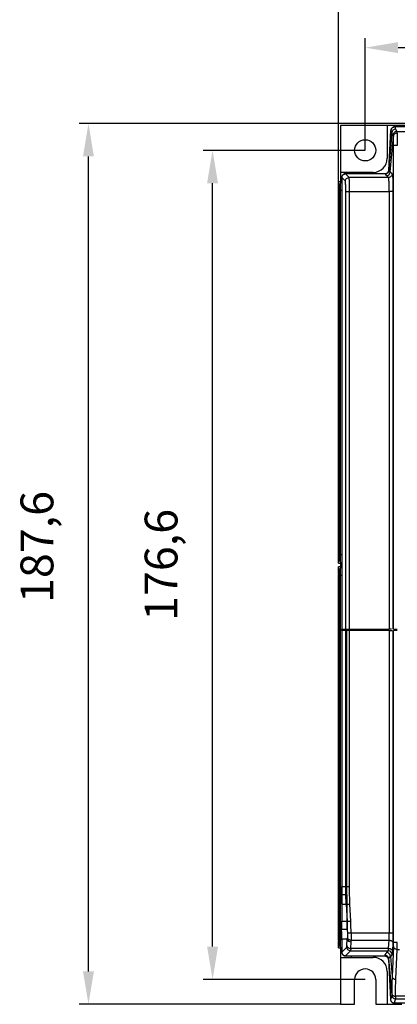
# Model space of a CAD drawing. Units: millimetres. Extents: x -71 to 326, y -153 to 478.
# Drawn here: x -71 to 9, y 56 to 266 of the extents above; entities that cross this region are included whole.
import ezdxf

# ---------------------------------------------------------------- set-up
doc = ezdxf.new("R2010")
doc.units = ezdxf.units.MM
doc.header["$PDSIZE"] = -1
doc.dimstyles.new('ISO-25', dxfattribs={"dimtxt": 2.5, "dimasz": 2.5, "dimexe": 1.25, "dimexo": 0.625, "dimtad": 1, "dimtxsty": 'Standard', "dimcen": 2.5, "dimadec": 0, "dimazin": 0, "dimtfac": 1, "dimtmove": 0, "dimatfit": 3, "dimfxl": 1, "dimarcsym": 0})

# ---------------------------------------------------------------- blocks, each defined once
blk = doc.blocks.new('*D3')
at = {"color": 0, "lineweight": -2, "transparency": 16777216}
for p, q in [((15.18, 243.59), (-58.53, 243.59)), ((-56.53, 62.99), (-56.53, 236.59)), ((-2.82, 55.99), (-58.53, 55.99))]:
    blk.add_line(p, q, dxfattribs=at)
at = {"color": 0, "transparency": 16777216}
for points in [[(-57.7, 236.59), (-55.37, 236.59), (-56.53, 243.59)], [(-57.7, 62.99), (-55.37, 62.99), (-56.53, 55.99)]]:
    blk.add_solid(points, dxfattribs=at)
at = {"layer": 'Defpoints', "color": 0, "transparency": 16777216}
for p in [(-56.53, 243.59), (15.2, 243.59), (-2.8, 55.99)]:
    blk.add_point(p, dxfattribs=at)
at = {"color": 0, "transparency": 16777216, "insert": (-66.62, 153.41), "char_height": 7, "attachment_point": 5, "rotation": 90}
blk.add_mtext('187,6', dxfattribs=at)
blk = doc.blocks.new('*D4')
at = {"color": 0, "lineweight": -2, "transparency": 16777216}
for p, q in [((2.48, 237.89), (-32.06, 237.89)), ((-30.06, 68.29), (-30.06, 230.89)), ((2.48, 61.29), (-32.06, 61.29))]:
    blk.add_line(p, q, dxfattribs=at)
at = {"color": 0, "transparency": 16777216}
for points in [[(-31.23, 230.89), (-28.89, 230.89), (-30.06, 237.89)], [(-31.23, 68.29), (-28.89, 68.29), (-30.06, 61.29)]]:
    blk.add_solid(points, dxfattribs=at)
at = {"layer": 'Defpoints', "color": 0, "transparency": 16777216}
for p in [(-30.06, 237.89), (2.5, 237.89), (2.5, 61.29)]:
    blk.add_point(p, dxfattribs=at)
at = {"color": 0, "transparency": 16777216, "insert": (-40.14, 149.59), "char_height": 7, "attachment_point": 5, "rotation": 90}
blk.add_mtext('176,6', dxfattribs=at)
blk = doc.blocks.new('*D6')
at = {"color": 0, "lineweight": -2, "transparency": 16777216}
for p, q in [((-3.2, 150.01), (-3.2, 285.56)), ((114.8, 150.01), (114.8, 285.56)), ((107.8, 283.56), (3.8, 283.56))]:
    blk.add_line(p, q, dxfattribs=at)
at = {"color": 0, "transparency": 16777216}
for points in [[(3.8, 284.73), (3.8, 282.4), (-3.2, 283.56)], [(107.8, 284.73), (107.8, 282.4), (114.8, 283.56)]]:
    blk.add_solid(points, dxfattribs=at)
at = {"layer": 'Defpoints', "color": 0, "transparency": 16777216}
for p in [(-3.2, 283.56), (-3.2, 149.99), (114.8, 149.99)]:
    blk.add_point(p, dxfattribs=at)
at = {"color": 0, "transparency": 16777216, "insert": (55.8, 293.06), "char_height": 7, "attachment_point": 5}
blk.add_mtext('118', dxfattribs=at)
blk = doc.blocks.new('*D7')
at = {"color": 0, "lineweight": -2, "transparency": 16777216}
for p, q in [((2.5, 237.91), (2.5, 261.76)), ((109.1, 237.91), (109.1, 261.76)), ((9.5, 259.76), (102.1, 259.76))]:
    blk.add_line(p, q, dxfattribs=at)
at = {"color": 0, "transparency": 16777216}
for points in [[(9.5, 260.93), (9.5, 258.6), (2.5, 259.76)], [(102.1, 260.93), (102.1, 258.6), (109.1, 259.76)]]:
    blk.add_solid(points, dxfattribs=at)
at = {"layer": 'Defpoints', "color": 0, "transparency": 16777216}
for p in [(109.1, 259.76), (2.5, 237.89), (109.1, 237.89)]:
    blk.add_point(p, dxfattribs=at)
at = {"color": 0, "transparency": 16777216, "insert": (55.8, 269.85), "char_height": 7, "attachment_point": 5}
blk.add_mtext('106,6', dxfattribs=at)

msp = doc.modelspace()

# ---------------------------------------------------------------- linework, layer by layer
at = {"color": 7, "linetype": 'Continuous', "lineweight": 25}
for p, q in [((-2.8, 243.19), (-2.8, 233.19)), ((7.2, 243.19), (-2.8, 243.19)), ((7.2, 243.19), (7.2, 236.19)), ((15.2, 243.19), (7.2, 243.19)), ((7.54, 233.65), (7.98, 242.14)), ((8, 242.14), (7.67, 235.86)), ((8.17, 241.63), (7.67, 235.86)), ((8, 242.14), (8.17, 241.63)), ((8.78, 242.89), (8.79, 242.89)), ((8.79, 242.89), (8.97, 242.39)), ((102.8, 242.89), (8.79, 242.89)), ((9.26, 241.93), (30.73, 241.93)), ((7.85, 233.34), (8.5, 240.86)), ((8.55, 135.89), (8.55, 238.93)), ((-2.8, 233.19), (-2.8, 231.19)), ((-0.5, 233.19), (-2.8, 233.19)), ((-0.94, 232.12), (-1.71, 232.89)), ((6.77, 232.89), (-1.71, 232.89)), ((-0.5, 233.19), (-0.5, 232.89)), ((4.2, 233.19), (-0.5, 233.19)), ((7.85, 233.34), (8.27, 232.92)), ((-2.7, 231.19), (-3.2, 231.19)), ((-3.2, 229.63), (-3.2, 231.19)), ((-2.89, 230.83), (-2.84, 230.92)), ((-2.84, 230.92), (-2.84, 229.39)), ((-2.7, 231.19), (-2.7, 231.09)), ((-2.7, 231.19), (-2.5, 231.19)), ((-2.5, 232.09), (-2.5, 232.09)), ((-2.5, 232.09), (-2.5, 135.89)), ((-1.73, 231.33), (-2.5, 232.09)), ((7.47, 232.12), (-0.94, 232.12)), ((7.05, 232.54), (7.47, 232.12)), ((-3.2, 229.39), (-2.89, 229.39)), ((-3.2, 151.79), (-3.2, 229.39)), ((-2.89, 151.79), (-2.89, 229.39)), ((-2.89, 229.39), (-2.84, 229.39)), ((-2.84, 229.39), (-2.84, 151.79)), ((-1.64, 135.89), (-1.64, 229.13)), ((-0.84, 229.13), (7.62, 229.13)), ((-0.84, 135.89), (-0.84, 229.13)), ((7.62, 229.13), (7.62, 135.89)), ((8.42, 229.13), (8.42, 135.89)), ((-2.89, 151.79), (-3.2, 151.79)), ((-3.2, 149.99), (-3.2, 151.56)), ((-2.89, 151.79), (-2.84, 151.79)), ((-2.89, 151.79), (-2.89, 150.36)), ((-2.84, 151.79), (-2.84, 150.27)), ((-3.2, 149.99), (-2.7, 149.99)), ((-2.7, 149.19), (-3.2, 149.19)), ((-3.2, 147.63), (-3.2, 149.19)), ((-2.84, 150.27), (-2.89, 150.36)), ((-2.89, 148.83), (-2.84, 148.92)), ((-2.84, 148.92), (-2.84, 147.39)), ((-2.8, 149.99), (-2.8, 149.19)), ((-2.7, 149.99), (-2.7, 150.1)), ((-2.5, 149.99), (-2.7, 149.99)), ((-2.7, 149.19), (-2.7, 149.09)), ((-2.7, 149.19), (-2.5, 149.19)), ((-3.2, 147.39), (-2.89, 147.39)), ((-3.2, 69.79), (-3.2, 147.39)), ((-2.89, 69.79), (-2.89, 147.39)), ((-2.89, 147.39), (-2.84, 147.39)), ((-2.84, 147.39), (-2.84, 69.79)), ((-2.5, 135.59), (-2.5, 135.89)), ((-2.5, 135.89), (-1.64, 135.89)), ((-2.5, 135.59), (-2.5, 81.07)), ((-1.64, 135.59), (-2.5, 135.59)), ((-1.64, 81.07), (-1.64, 135.59)), ((-1.4, 79.31), (-1.4, 135.89)), ((-1.3, 135.89), (-1.3, 135.59)), ((-0.84, 135.89), (7.62, 135.89)), ((-0.84, 81.07), (-0.84, 135.59)), ((7.62, 135.59), (-0.84, 135.59)), ((-0.5, 135.51), (-0.5, 135.89)), ((-0.27, 135.59), (-0.27, 135.89)), ((-0.03, 135.89), (-0.03, 135.59)), ((0, 135.89), (0, 135.59)), ((7.62, 135.59), (7.62, 71.14)), ((8.42, 135.59), (8.42, 71.14)), ((8.55, 69.17), (8.55, 135.59)), ((-2.5, 79.31), (-2.5, 81.07)), ((-2.5, 81.07), (-1.64, 81.07)), ((-1.64, 81.07), (-0.84, 81.07)), ((-1.4, 79.31), (-2.5, 79.31)), ((-2.5, 77.29), (-2.5, 79.31)), ((-1.4, 79.31), (-1.4, 71.93)), ((-2.5, 77.29), (-1.55, 77.29)), ((-2.5, 77.29), (-2.5, 73.68)), ((-1.55, 77.29), (-1.38, 73.68)), ((-0.58, 73.72), (-0.76, 77.33)), ((-2.5, 73.68), (-1.38, 73.68)), ((-1.4, 71.93), (-2.39, 71.93)), ((-2.89, 69.79), (-3.2, 69.79)), ((-3.2, 67.99), (-3.2, 69.56)), ((-2.89, 69.79), (-2.84, 69.79)), ((-2.89, 69.79), (-2.89, 68.36)), ((-2.84, 69.79), (-2.84, 68.27)), ((-1.33, 69.9), (-2.5, 69.9)), ((-2.5, 69.9), (-2.5, 67.09)), ((-1.39, 68.49), (-1.33, 69.9)), ((-0.59, 67.9), (-0.53, 69.32)), ((-0.51, 69.67), (7.59, 69.67)), ((7.62, 71.14), (-0.5, 71.14)), ((7.5, 67.9), (7.59, 69.67)), ((8.42, 71.14), (7.62, 71.14)), ((-3.2, 67.99), (-2.7, 67.99)), ((-2.84, 68.27), (-2.89, 68.36)), ((-2.8, 67.99), (-2.8, 65.99)), ((-2.7, 67.99), (-2.7, 68.1)), ((-2.5, 67.99), (-2.7, 67.99)), ((-2.5, 67.09), (-1.43, 68.17)), ((-1.71, 66.29), (-0.63, 67.37)), ((-0.63, 67.37), (7.42, 67.37)), ((7.5, 67.9), (-0.59, 67.9)), ((7.06, 67.01), (7.42, 67.37)), ((8.54, 68.29), (8.24, 61.91)), ((8.38, 69.08), (8.3, 67.31)), ((9.03, 61.32), (9.34, 67.7)), ((9.34, 67.7), (9.8, 67.7)), ((-2.8, 65.99), (-0.5, 65.99)), ((-2.8, 65.99), (-2.8, 55.99)), ((-1.71, 66.29), (6.64, 66.29)), ((-0.5, 66.29), (-0.5, 65.99)), ((-0.5, 65.99), (4.2, 65.99)), ((6.7, 66.48), (6.64, 66.29)), ((7.44, 65.54), (7.5, 65.72)), ((7.44, 65.54), (7.88, 57.05)), ((7.5, 65.72), (8.18, 57.92)), ((8.22, 66.57), (7.86, 66.21)), ((7.86, 66.21), (8.24, 61.91)), ((7.2, 62.99), (7.2, 55.99)), ((0.25, 55.99), (0.25, 61.29)), ((4.75, 61.29), (4.75, 55.99)), ((8.18, 57.92), (7.88, 57.05)), ((8.98, 57.16), (8.68, 56.29)), ((8.99, 57.18), (8.98, 57.16)), ((102.6, 57.71), (8.99, 57.71)), ((8.99, 57.18), (102.6, 57.18)), ((-2.8, 55.99), (0.25, 55.99)), ((4.75, 55.99), (7.2, 55.99)), ((7.2, 55.99), (10.3, 55.99)), ((8.68, 56.29), (102.91, 56.29))]:
    msp.add_line(p, q, dxfattribs=at)
at = {"color": 8, "linetype": 'Continuous', "lineweight": 25}
for p, q in [((-2.84, 229.39), (-2.5, 229.39)), ((-2.84, 151.79), (-2.5, 151.79)), ((-2.84, 147.39), (-2.5, 147.39)), ((0.73, 135.59), (0.73, 135.89)), ((2.22, 135.59), (2.22, 135.89)), ((-2.84, 69.79), (-2.5, 69.79))]:
    msp.add_line(p, q, dxfattribs=at)
at = {"color": 7, "linetype": 'Continuous', "lineweight": 25, "flags": 128}
for points in [[(-1.55, 77.29), (-1.53, 77.29), (-1.48, 77.3), (-1.41, 77.3), (-1.31, 77.3), (-1.19, 77.31), (-1.05, 77.32), (-0.91, 77.32), (-0.76, 77.33)], [(-1.38, 73.68), (-1.36, 73.68), (-1.31, 73.68), (-1.24, 73.69), (-1.14, 73.69), (-1.02, 73.7), (-0.88, 73.7), (-0.74, 73.71), (-0.58, 73.72)]]:
    msp.add_lwpolyline(points, dxfattribs=at)
at = {"color": 7, "linetype": 'Continuous', "lineweight": 25}
msp.add_circle((2.5, 237.89), 2.25, dxfattribs=at)
for centre, radius, start, end in [((8.97, 241.59), 0.8, 90.0227, 176.9287), ((4.2, 236.19), 3, 270, 0), ((7.05, 233.34), 0.801, 270.1275, 359.8725), ((-0.2, 229.49), 3, 153.4353, 180), ((-2.4, 230.69), 0.5, 102.5936, 153.4349), ((-0.2, 151.7), 3, 180, 206.5647), ((-2.4, 150.49), 0.5, 206.5652, 257.4064), ((-2.4, 148.69), 0.5, 102.5936, 153.4349), ((-0.2, 147.49), 3, 153.4353, 180), ((-0.2, 69.7), 3, 180, 206.5647), ((-0.6, 70.06), 0.746, 191.952, 275.3794), ((-2.4, 68.49), 0.5, 206.5652, 257.4064), ((7.42, 66.57), 0.801, 0.1275, 89.8725), ((4.2, 62.99), 3, 0, 90), ((6.7, 65.68), 0.8, 3.0713, 89.9773), ((7.06, 66.21), 0.801, 0.1272, 89.8728), ((2.5, 61.29), 2.25, 0, 180), ((8.96, 62.06), 0.746, 191.9513, 275.3794), ((8.98, 57.96), 0.8, 183.0711, 269.9767)]:
    msp.add_arc(centre, radius, start, end, dxfattribs=at)
for points, knots in [([(7.98, 242.14), (8, 242.24), (8.03, 242.44), (8.22, 242.68), (8.43, 242.84), (8.57, 242.86), (8.62, 242.86)], [0, 0, 0, 0, 0.28805, 0.576096, 0.864147, 1, 1, 1, 1]), ([(8.79, 242.89), (8.76, 242.89), (8.7, 242.89), (8.61, 242.87), (8.52, 242.85), (8.43, 242.81), (8.35, 242.76), (8.27, 242.7), (8.2, 242.63), (8.13, 242.55), (8.08, 242.45), (8.04, 242.35), (8.01, 242.25), (8, 242.17), (8, 242.14)], [0, 0, 0, 0, 0.074243, 0.150132, 0.22767, 0.306857, 0.387698, 0.470193, 0.554344, 0.640153, 0.727622, 0.816751, 0.907544, 1, 1, 1, 1]), ([(8.46, 241.13), (8.44, 241.17), (8.38, 241.23), (8.32, 241.32), (8.27, 241.41), (8.23, 241.49), (8.19, 241.56), (8.18, 241.61), (8.17, 241.63)], [0, 0, 0, 0, 0.201102, 0.38843, 0.561984, 0.721763, 0.867769, 1, 1, 1, 1]), ([(8.46, 241.13), (8.46, 241.23), (8.48, 241.33), (8.56, 241.52), (8.62, 241.62), (8.78, 241.77), (8.87, 241.83), (9.07, 241.91), (9.17, 241.93), (9.26, 241.93)], [0, 0, 0, 0, 0.25, 0.25, 0.5, 0.5, 0.75, 0.75, 1, 1, 1, 1]), ([(9.3, 241.56), (9.21, 241.56), (9.11, 241.54), (8.92, 241.47), (8.82, 241.42), (8.67, 241.28), (8.6, 241.2), (8.52, 241.03), (8.51, 240.94), (8.5, 240.86)], [0, 0, 0, 0, 0.25, 0.25, 0.5, 0.5, 0.75, 0.75, 1, 1, 1, 1]), ([(8.97, 242.39), (8.98, 242.36), (9.01, 242.3), (9.05, 242.2), (9.11, 242.11), (9.18, 242.02), (9.24, 241.96), (9.26, 241.93)], [0, 0, 0, 0, 0.199895, 0.399837, 0.599832, 0.799885, 1, 1, 1, 1]), ([(9.3, 241.56), (9.3, 241.53), (9.31, 241.47), (9.31, 241.37), (9.32, 241.27), (9.32, 241.16), (9.32, 241.04), (9.33, 240.92), (9.33, 240.79), (9.34, 240.66), (9.34, 240.52), (9.34, 240.38), (9.34, 240.24), (9.34, 240.1), (9.35, 239.95), (9.35, 239.81), (9.35, 239.66), (9.35, 239.51), (9.35, 239.37), (9.35, 239.22), (9.35, 239.08), (9.35, 238.98), (9.35, 238.93)], [0, 0, 0, 0, 0.055089, 0.109642, 0.163659, 0.21714, 0.270085, 0.322494, 0.374367, 0.425704, 0.476506, 0.526772, 0.576503, 0.625699, 0.674359, 0.722483, 0.770073, 0.817128, 0.863648, 0.909633, 0.955084, 1, 1, 1, 1]), ([(8.5, 240.86), (8.5, 240.88), (8.5, 240.93), (8.49, 240.98), (8.49, 241.03), (8.48, 241.07), (8.48, 241.1), (8.47, 241.12), (8.47, 241.13), (8.46, 241.13)], [0, 0, 0, 0, 0.144553, 0.287498, 0.429453, 0.571048, 0.712919, 0.855696, 1, 1, 1, 1]), ([(8.55, 238.93), (8.55, 238.98), (8.55, 239.08), (8.55, 239.22), (8.55, 239.37), (8.55, 239.56), (8.55, 239.79), (8.54, 240.05), (8.53, 240.29), (8.52, 240.51), (8.51, 240.71), (8.51, 240.81), (8.5, 240.86)], [0, 0, 0, 0, 0.062364, 0.124443, 0.186512, 0.24885, 0.374181, 0.499139, 0.624036, 0.749762, 0.874717, 1, 1, 1, 1]), ([(9.35, 238.93), (9.15, 238.93), (8.95, 238.93), (8.65, 238.93), (8.56, 238.93), (8.55, 238.93)], [0, 0, 0, 0, 0.5, 0.5, 1, 1, 1, 1]), ([(-1.71, 232.89), (-1.74, 232.89), (-1.8, 232.89), (-1.89, 232.88), (-1.97, 232.85), (-2.05, 232.82), (-2.13, 232.77), (-2.2, 232.72), (-2.27, 232.67), (-2.34, 232.58), (-2.42, 232.46), (-2.49, 232.28), (-2.5, 232.16), (-2.5, 232.09)], [0, 0, 0, 0, 0.0725632, 0.1445584, 0.2159879, 0.2868543, 0.3571602, 0.4269081, 0.4961007, 0.5647408, 0.7009146, 0.8459954, 1, 1, 1, 1]), ([(-2.5, 232.09), (-2.49, 232.2), (-2.47, 232.41), (-2.28, 232.67), (-2.07, 232.83), (-1.92, 232.85), (-1.88, 232.86)], [0, 0, 0, 0, 0.2912344, 0.5824715, 0.8737066, 1, 1, 1, 1]), ([(6.74, 232.89), (6.76, 232.89), (6.81, 232.9), (6.88, 232.91), (6.95, 232.92), (7.05, 232.95), (7.17, 233.01), (7.29, 233.11), (7.39, 233.23), (7.47, 233.36), (7.52, 233.51), (7.53, 233.6), (7.54, 233.65)], [0, 0, 0, 0, 0.06039, 0.120327, 0.180319, 0.240873, 0.370282, 0.500122, 0.629531, 0.759371, 0.879576, 1, 1, 1, 1]), ([(7.57, 233.67), (7.57, 233.64), (7.57, 233.59), (7.55, 233.51), (7.53, 233.44), (7.49, 233.34), (7.43, 233.23), (7.33, 233.11), (7.21, 233.02), (7.07, 232.95), (6.93, 232.9), (6.82, 232.9), (6.77, 232.89)], [0, 0, 0, 0, 0.062808, 0.124897, 0.18685, 0.249258, 0.375996, 0.500146, 0.623911, 0.751167, 0.875108, 1, 1, 1, 1]), ([(8.27, 232.92), (8.27, 232.83), (8.25, 232.73), (8.17, 232.53), (8.11, 232.44), (7.95, 232.28), (7.86, 232.22), (7.66, 232.14), (7.56, 232.12), (7.47, 232.12)], [0, 0, 0, 0, 0.25, 0.25, 0.5, 0.5, 0.75, 0.75, 1, 1, 1, 1]), ([(-2.89, 230.83), (-2.89, 230.83), (-2.89, 230.79), (-2.89, 230.65), (-2.89, 230.54), (-2.89, 230.28), (-2.89, 230.12), (-2.89, 229.77), (-2.89, 229.58), (-2.89, 229.39)], [0, 0, 0, 0, 0.25, 0.25, 0.5, 0.5, 0.75, 0.75, 1, 1, 1, 1]), ([(-1.73, 231.33), (-1.73, 231.53), (-1.65, 231.74), (-1.35, 232.04), (-1.14, 232.12), (-0.94, 232.12)], [0, 0, 0, 0, 0.5, 0.5, 1, 1, 1, 1]), ([(-1.64, 229.13), (-1.64, 229.17), (-1.64, 229.27), (-1.64, 229.41), (-1.64, 229.54), (-1.65, 229.68), (-1.65, 229.81), (-1.65, 230.03), (-1.66, 230.33), (-1.67, 230.66), (-1.68, 230.93), (-1.7, 231.12), (-1.71, 231.24), (-1.72, 231.3), (-1.73, 231.32), (-1.73, 231.33)], [0, 0, 0, 0, 0.041756, 0.083208, 0.124526, 0.165878, 0.207435, 0.249365, 0.374485, 0.499633, 0.624678, 0.750027, 0.833678, 0.916547, 1, 1, 1, 1]), ([(-0.84, 229.13), (-0.84, 229.18), (-0.84, 229.3), (-0.84, 229.47), (-0.84, 229.63), (-0.85, 229.8), (-0.85, 229.97), (-0.85, 230.14), (-0.85, 230.3), (-0.85, 230.46), (-0.86, 230.62), (-0.86, 230.77), (-0.86, 230.92), (-0.87, 231.07), (-0.87, 231.21), (-0.88, 231.36), (-0.88, 231.51), (-0.89, 231.66), (-0.9, 231.8), (-0.9, 231.92), (-0.91, 232.02), (-0.92, 232.1), (-0.93, 232.12), (-0.94, 232.12)], [0, 0, 0, 0, 0.036737, 0.073768, 0.11108, 0.148668, 0.186538, 0.224693, 0.263135, 0.30187, 0.340896, 0.380213, 0.419817, 0.459709, 0.49989, 0.547647, 0.59962, 0.655811, 0.716217, 0.78083, 0.84965, 0.922698, 1, 1, 1, 1]), ([(7.62, 229.13), (7.62, 229.18), (7.62, 229.3), (7.62, 229.46), (7.62, 229.63), (7.62, 229.8), (7.62, 229.97), (7.61, 230.14), (7.61, 230.3), (7.61, 230.46), (7.6, 230.62), (7.6, 230.77), (7.59, 230.92), (7.59, 231.07), (7.58, 231.21), (7.57, 231.36), (7.56, 231.51), (7.55, 231.66), (7.53, 231.8), (7.52, 231.92), (7.5, 232.02), (7.49, 232.1), (7.47, 232.12), (7.47, 232.12)], [0, 0, 0, 0, 0.036596, 0.073497, 0.110703, 0.148215, 0.186034, 0.224159, 0.262591, 0.30133, 0.340376, 0.37973, 0.419393, 0.459364, 0.499643, 0.546704, 0.598189, 0.654099, 0.714433, 0.77919, 0.848371, 0.921975, 1, 1, 1, 1]), ([(-3.2, 229.39), (-3.2, 229.42), (-3.2, 229.44), (-3.2, 229.48), (-3.2, 229.49), (-3.2, 229.49)], [0, 0, 0, 0, 0.5, 0.5, 1, 1, 1, 1]), ([(-1.64, 229.13), (-1.64, 229.13), (-1.62, 229.13), (-1.54, 229.13), (-1.48, 229.13), (-1.32, 229.13), (-1.23, 229.13), (-1.04, 229.13), (-0.94, 229.13), (-0.84, 229.13)], [0, 0, 0, 0, 0.25, 0.25, 0.5, 0.5, 0.75, 0.75, 1, 1, 1, 1]), ([(8.42, 229.13), (8.42, 229.13), (8.33, 229.13), (8.03, 229.13), (7.83, 229.13), (7.62, 229.13)], [0, 0, 0, 0, 0.5, 0.5, 1, 1, 1, 1]), ([(8.41, 230.55), (8.41, 230.54), (8.42, 230.14), (8.42, 229.63), (8.42, 229.13)], [0, 0, 0, 0, 0.007431, 1, 1, 1, 1]), ([(-3.2, 151.7), (-3.2, 151.7), (-3.2, 151.71), (-3.2, 151.75), (-3.2, 151.77), (-3.2, 151.79)], [0, 0, 0, 0, 0.5, 0.5, 1, 1, 1, 1]), ([(-3.2, 147.39), (-3.2, 147.42), (-3.2, 147.44), (-3.2, 147.48), (-3.2, 147.49), (-3.2, 147.49)], [0, 0, 0, 0, 0.5, 0.5, 1, 1, 1, 1]), ([(-2.89, 148.83), (-2.89, 148.83), (-2.89, 148.79), (-2.89, 148.65), (-2.89, 148.54), (-2.89, 148.28), (-2.89, 148.12), (-2.89, 147.77), (-2.89, 147.58), (-2.89, 147.39)], [0, 0, 0, 0, 0.25, 0.25, 0.5, 0.5, 0.75, 0.75, 1, 1, 1, 1]), ([(-1.64, 135.89), (-1.63, 135.89), (-1.54, 135.89), (-1.25, 135.89), (-1.05, 135.89), (-0.84, 135.89)], [0, 0, 0, 0, 0.5, 0.5, 1, 1, 1, 1]), ([(-0.84, 135.59), (-1.05, 135.59), (-1.25, 135.59), (-1.54, 135.59), (-1.63, 135.59), (-1.64, 135.59)], [0, 0, 0, 0, 0.5, 0.5, 1, 1, 1, 1]), ([(8.14, 135.89), (8.07, 135.89), (7.92, 135.89), (7.73, 135.89), (7.62, 135.89)], [0, 0, 0, 0, 0.462653, 1, 1, 1, 1]), ([(7.62, 135.59), (7.73, 135.59), (7.93, 135.59), (8.16, 135.59), (8.25, 135.59), (8.28, 135.59)], [0, 0, 0, 0, 0.3846253, 0.7692546, 1, 1, 1, 1]), ([(8.55, 135.89), (8.56, 135.89), (8.65, 135.89), (8.95, 135.89), (9.15, 135.89), (9.35, 135.89)], [0, 0, 0, 0, 0.5, 0.5, 1, 1, 1, 1]), ([(9.35, 135.59), (9.15, 135.59), (8.95, 135.59), (8.65, 135.59), (8.56, 135.59), (8.55, 135.59)], [0, 0, 0, 0, 0.5, 0.5, 1, 1, 1, 1]), ([(-1.55, 77.29), (-1.57, 77.61), (-1.6, 78.24), (-1.62, 79.18), (-1.64, 80.12), (-1.64, 80.75), (-1.64, 81.07)], [0, 0, 0, 0, 0.250035, 0.500047, 0.750035, 1, 1, 1, 1]), ([(-3.2, 69.7), (-3.2, 69.7), (-3.2, 69.71), (-3.2, 69.75), (-3.2, 69.77), (-3.2, 69.79)], [0, 0, 0, 0, 0.5, 0.5, 1, 1, 1, 1]), ([(-1.3, 71.13), (-1.3, 70.96), (-1.3, 70.8), (-1.3, 70.5), (-1.31, 70.37), (-1.31, 70.25)], [0, 0, 0, 0, 0.5, 0.5, 1, 1, 1, 1]), ([(-1.31, 70.25), (-1.31, 70.19), (-1.29, 70.11), (-1.21, 69.97), (-1.15, 69.9), (-0.99, 69.79), (-0.9, 69.75), (-0.7, 69.69), (-0.6, 69.67), (-0.51, 69.67)], [0, 0, 0, 0, 0.25, 0.25, 0.5, 0.5, 0.75, 0.75, 1, 1, 1, 1]), ([(-0.5, 71.14), (-0.6, 71.14), (-0.7, 71.14), (-0.89, 71.13), (-0.98, 71.13), (-1.13, 71.13), (-1.2, 71.13), (-1.28, 71.13), (-1.3, 71.13), (-1.3, 71.13)], [0, 0, 0, 0, 0.25, 0.25, 0.5, 0.5, 0.75, 0.75, 1, 1, 1, 1]), ([(-0.5, 71.14), (-0.5, 71.09), (-0.5, 71), (-0.5, 70.85), (-0.5, 70.71), (-0.5, 70.57), (-0.5, 70.43), (-0.5, 70.29), (-0.5, 70.16), (-0.51, 70.02), (-0.51, 69.9), (-0.51, 69.78), (-0.51, 69.71), (-0.51, 69.67)], [0, 0, 0, 0, 0.085971, 0.172929, 0.260872, 0.349803, 0.439722, 0.530628, 0.622523, 0.715408, 0.809281, 0.904145, 1, 1, 1, 1]), ([(7.59, 69.67), (7.59, 69.7), (7.59, 69.77), (7.6, 69.88), (7.6, 69.99), (7.61, 70.11), (7.61, 70.23), (7.61, 70.36), (7.62, 70.49), (7.62, 70.62), (7.62, 70.75), (7.62, 70.88), (7.62, 71.01), (7.62, 71.1), (7.62, 71.14)], [0, 0, 0, 0, 0.0879977, 0.1751437, 0.2614391, 0.3468848, 0.431482, 0.5152318, 0.5981353, 0.6801936, 0.7614079, 0.8417796, 0.9213098, 1, 1, 1, 1]), ([(7.59, 69.67), (7.68, 69.67), (7.78, 69.65), (7.97, 69.59), (8.06, 69.55), (8.22, 69.44), (8.28, 69.37), (8.36, 69.22), (8.38, 69.15), (8.38, 69.08)], [0, 0, 0, 0, 0.25, 0.25, 0.5, 0.5, 0.75, 0.75, 1, 1, 1, 1]), ([(8.42, 71.14), (8.42, 71.08), (8.42, 70.97), (8.42, 70.81), (8.42, 70.65), (8.42, 70.48), (8.42, 70.33), (8.42, 70.17), (8.41, 69.98), (8.41, 69.75), (8.4, 69.51), (8.39, 69.28), (8.39, 69.15), (8.38, 69.08)], [0, 0, 0, 0, 0.072132, 0.143643, 0.214785, 0.285811, 0.356976, 0.428534, 0.500734, 0.62627, 0.750428, 0.874556, 1, 1, 1, 1]), ([(-1.43, 68.17), (-1.43, 68.17), (-1.42, 68.18), (-1.42, 68.2), (-1.41, 68.22), (-1.41, 68.27), (-1.4, 68.35), (-1.4, 68.44), (-1.39, 68.49)], [0, 0, 0, 0, 0.124095, 0.247828, 0.372156, 0.498021, 0.748819, 1, 1, 1, 1]), ([(-0.63, 67.37), (-0.84, 67.37), (-1.04, 67.46), (-1.34, 67.75), (-1.43, 67.96), (-1.43, 68.17)], [0, 0, 0, 0, 0.5, 0.5, 1, 1, 1, 1]), ([(-1.39, 68.49), (-1.39, 68.34), (-1.3, 68.19), (-1, 67.97), (-0.8, 67.9), (-0.59, 67.9)], [0, 0, 0, 0, 0.5, 0.5, 1, 1, 1, 1]), ([(-0.59, 67.9), (-0.6, 67.87), (-0.6, 67.81), (-0.6, 67.72), (-0.6, 67.64), (-0.61, 67.56), (-0.61, 67.49), (-0.62, 67.43), (-0.62, 67.39), (-0.63, 67.38), (-0.63, 67.37)], [0, 0, 0, 0, 0.09429, 0.197356, 0.309197, 0.429813, 0.559203, 0.697364, 0.844297, 1, 1, 1, 1]), ([(7.42, 67.37), (7.43, 67.37), (7.43, 67.38), (7.44, 67.4), (7.45, 67.43), (7.46, 67.47), (7.46, 67.51), (7.47, 67.56), (7.48, 67.61), (7.48, 67.67), (7.49, 67.73), (7.49, 67.78), (7.5, 67.84), (7.5, 67.88), (7.5, 67.9)], [0, 0, 0, 0, 0.104984, 0.206032, 0.303144, 0.396319, 0.485558, 0.57086, 0.652225, 0.729653, 0.803145, 0.8727, 0.938318, 1, 1, 1, 1]), ([(7.5, 67.9), (7.71, 67.9), (7.91, 67.83), (8.21, 67.61), (8.29, 67.46), (8.3, 67.31)], [0, 0, 0, 0, 0.5, 0.5, 1, 1, 1, 1]), ([(8.3, 67.31), (8.3, 67.27), (8.3, 67.2), (8.29, 67.1), (8.28, 67.01), (8.28, 66.92), (8.27, 66.85), (8.26, 66.76), (8.25, 66.67), (8.24, 66.6), (8.23, 66.58), (8.22, 66.57)], [0, 0, 0, 0, 0.084996, 0.169413, 0.253548, 0.337703, 0.422178, 0.507273, 0.671866, 0.835373, 1, 1, 1, 1]), ([(8.54, 68.29), (8.54, 68.31), (8.54, 68.36), (8.54, 68.43), (8.55, 68.51), (8.55, 68.6), (8.55, 68.71), (8.55, 68.84), (8.55, 69), (8.55, 69.11), (8.55, 69.17)], [0, 0, 0, 0, 0.100309, 0.199777, 0.299093, 0.398952, 0.500037, 0.667594, 0.833172, 1, 1, 1, 1]), ([(9.34, 67.7), (9.13, 67.7), (8.93, 67.77), (8.63, 67.99), (8.54, 68.14), (8.54, 68.29)], [0, 0, 0, 0, 0.5, 0.5, 1, 1, 1, 1]), ([(9.35, 69.17), (9.26, 69.17), (9.16, 69.17), (8.97, 69.17), (8.88, 69.17), (8.72, 69.17), (8.66, 69.17), (8.58, 69.17), (8.56, 69.17), (8.55, 69.17)], [0, 0, 0, 0, 0.25, 0.25, 0.5, 0.5, 0.75, 0.75, 1, 1, 1, 1]), ([(9.34, 67.7), (9.34, 67.73), (9.34, 67.8), (9.34, 67.91), (9.34, 68.02), (9.35, 68.14), (9.35, 68.26), (9.35, 68.39), (9.35, 68.52), (9.35, 68.65), (9.35, 68.78), (9.35, 68.91), (9.35, 69.04), (9.35, 69.13), (9.35, 69.17)], [0, 0, 0, 0, 0.08799, 0.17513, 0.261395, 0.3468, 0.431351, 0.515056, 0.597926, 0.679971, 0.761196, 0.841607, 0.921213, 1, 1, 1, 1]), ([(-1.7, 66.29), (-1.91, 66.29), (-2.12, 66.38), (-2.42, 66.68), (-2.5, 66.88), (-2.5, 67.09)], [0, 0, 0, 0, 0.5, 0.5, 1, 1, 1, 1]), ([(-2.5, 67.09), (-2.5, 67.06), (-2.5, 67), (-2.49, 66.91), (-2.46, 66.83), (-2.43, 66.74), (-2.38, 66.67), (-2.33, 66.6), (-2.28, 66.53), (-2.19, 66.45), (-2.07, 66.37), (-1.9, 66.31), (-1.77, 66.3), (-1.71, 66.29)], [0, 0, 0, 0, 0.072563, 0.144558, 0.215988, 0.286854, 0.35716, 0.426908, 0.496101, 0.564741, 0.700915, 0.845995, 1, 1, 1, 1]), ([(6.64, 66.29), (6.67, 66.29), (6.72, 66.29), (6.81, 66.28), (6.89, 66.26), (6.98, 66.23), (7.08, 66.17), (7.19, 66.08), (7.29, 65.97), (7.37, 65.85), (7.42, 65.7), (7.43, 65.59), (7.44, 65.54)], [0, 0, 0, 0, 0.071181, 0.139442, 0.205469, 0.270023, 0.380521, 0.500131, 0.619352, 0.730275, 0.86047, 1, 1, 1, 1]), ([(7.06, 67.01), (7.03, 66.98), (6.97, 66.92), (6.9, 66.83), (6.84, 66.74), (6.78, 66.65), (6.74, 66.57), (6.71, 66.51), (6.7, 66.48)], [0, 0, 0, 0, 0.166771, 0.333495, 0.500176, 0.666818, 0.833425, 1, 1, 1, 1]), ([(7.86, 66.21), (7.83, 66.18), (7.78, 66.13), (7.71, 66.06), (7.66, 65.99), (7.61, 65.93), (7.57, 65.87), (7.54, 65.82), (7.52, 65.77), (7.51, 65.73), (7.5, 65.72)], [0, 0, 0, 0, 0.1589955, 0.3082781, 0.4478476, 0.5777041, 0.6978476, 0.8082781, 0.9089955, 1, 1, 1, 1]), ([(7.88, 57.05), (7.88, 57.02), (7.89, 56.96), (7.91, 56.88), (7.94, 56.79), (7.97, 56.72), (8.02, 56.64), (8.07, 56.58), (8.13, 56.52), (8.19, 56.46), (8.25, 56.42), (8.32, 56.38), (8.39, 56.35), (8.46, 56.32), (8.54, 56.31), (8.61, 56.3), (8.66, 56.29), (8.68, 56.29)], [0, 0, 0, 0, 0.074102, 0.147138, 0.21911, 0.290017, 0.35986, 0.428641, 0.49636, 0.563018, 0.628616, 0.693155, 0.756635, 0.819059, 0.880427, 0.94074, 1, 1, 1, 1]), ([(8.19, 58.26), (8.19, 58.19), (8.22, 58.12), (8.3, 57.98), (8.36, 57.92), (8.51, 57.81), (8.61, 57.77), (8.8, 57.72), (8.9, 57.71), (8.99, 57.71)], [0, 0, 0, 0, 0.25, 0.25, 0.5, 0.5, 0.75, 0.75, 1, 1, 1, 1]), ([(8.19, 57.94), (8.19, 57.85), (8.22, 57.75), (8.3, 57.56), (8.36, 57.47), (8.51, 57.33), (8.61, 57.27), (8.8, 57.2), (8.9, 57.18), (8.99, 57.18)], [0, 0, 0, 0, 0.25, 0.25, 0.5, 0.5, 0.75, 0.75, 1, 1, 1, 1]), ([(8.99, 57.71), (8.99, 57.67), (8.99, 57.61), (8.99, 57.52), (8.99, 57.45), (8.99, 57.38), (8.99, 57.32), (8.99, 57.27), (8.99, 57.24), (8.99, 57.21), (8.99, 57.19), (8.99, 57.18), (8.99, 57.18)], [0, 0, 0, 0, 0.10416, 0.207395, 0.309705, 0.41109, 0.511551, 0.611087, 0.7097, 0.80739, 0.904156, 1, 1, 1, 1])]:
    msp.add_open_spline(points, degree=3, knots=knots, dxfattribs=at)
for points in [[(9.3, 241.56), (9.29, 241.78), (9.28, 241.91), (9.26, 241.93)], [(7.67, 235.86), (7.63, 235.13), (7.6, 234.4), (7.57, 233.67)], [(7.05, 232.54), (6.93, 232.66), (6.84, 232.78), (6.77, 232.89)], [(7.57, 233.67), (7.64, 233.56), (7.73, 233.45), (7.85, 233.34)], [(-2.5, 81.07), (-2.5, 80.44), (-2.5, 79.81), (-2.48, 79.18)], [(-0.76, 77.33), (-0.81, 78.57), (-0.84, 79.82), (-0.84, 81.07)], [(-2.48, 79.18), (-2.5, 78.55), (-2.5, 77.92), (-2.5, 77.29)], [(-2.53, 71.79), (-2.51, 72.42), (-2.5, 73.05), (-2.5, 73.68)], [(-1.38, 73.68), (-1.34, 72.83), (-1.32, 71.98), (-1.3, 71.13)], [(-0.5, 71.14), (-0.52, 72), (-0.54, 72.86), (-0.58, 73.72)], [(-2.5, 69.9), (-2.5, 70.53), (-2.51, 71.16), (-2.53, 71.79)], [(-1.31, 70.25), (-1.32, 70.14), (-1.32, 70.02), (-1.33, 69.9)], [(-0.53, 69.32), (-0.52, 69.43), (-0.52, 69.55), (-0.51, 69.67)], [(8.24, 61.91), (8.18, 60.69), (8.16, 59.48), (8.19, 58.26)], [(8.99, 57.71), (8.96, 58.91), (8.98, 60.12), (9.03, 61.32)], [(8.18, 57.92), (8.19, 57.92), (8.19, 57.93), (8.19, 57.94)], [(8.19, 58.26), (8.19, 58.07), (8.19, 57.95), (8.19, 57.94)]]:
    msp.add_open_spline(points, degree=3, dxfattribs=at)
at = {"color": 8, "linetype": 'Continuous', "lineweight": 25}
msp.add_open_spline([(8.27, 232.92), (8.29, 232.85), (8.33, 232.7), (8.38, 231.82), (8.4, 230.97), (8.41, 230.55)], degree=3, knots=[0, 0, 0, 0, 0.333875, 0.668278, 1, 1, 1, 1], dxfattribs=at)

# ---------------------------------------------------------------- dimensions: what is measured, and where the dimension line sits
dim = msp.add_linear_dim(base=(-3.2, 283.56), p1=(114.8, 149.99), p2=(-3.2, 149.99), dimstyle='ISO-25', override={"dimscale": 2, "dimtxt": 3.5, "dimasz": 3.5, "dimexe": 1, "dimexo": 0.01, "dimgap": 3, "dimtoh": 1, "dimdec": 1, "dimlfac": 1, "dimadec": 2, "dimtdec": 1, "dimtzin": 0})
dim.commit()
dim.dimension.update_dxf_attribs({"geometry": '*D6', "text_midpoint": (55.8, 283.56), "dimtype": 160})
dim = msp.add_linear_dim(base=(109.1, 259.76), p1=(2.5, 237.89), p2=(109.1, 237.89), dimstyle='ISO-25', override={"dimscale": 2, "dimtxt": 3.5, "dimasz": 3.5, "dimexe": 1, "dimexo": 0.01, "dimgap": 3, "dimtoh": 1, "dimdec": 1, "dimlfac": 1, "dimadec": 2, "dimtdec": 1, "dimtzin": 0})
dim.commit()
dim.dimension.update_dxf_attribs({"geometry": '*D7', "text_midpoint": (55.8, 269.85)})
dim = msp.add_linear_dim(base=(-56.53, 243.59), p1=(-2.8, 55.99), p2=(15.2, 243.59), angle=90, dimstyle='ISO-25', override={"dimscale": 2, "dimtxt": 3.5, "dimasz": 3.5, "dimexe": 1, "dimexo": 0.01, "dimgap": 3, "dimtoh": 1, "dimdec": 1, "dimlfac": 1, "dimadec": 2, "dimtdec": 1, "dimtzin": 0})
dim.commit()
dim.dimension.update_dxf_attribs({"geometry": '*D3', "text_midpoint": (-56.53, 153.41), "dimtype": 160})
dim = msp.add_linear_dim(base=(-30.06, 237.89), p1=(2.5, 61.29), p2=(2.5, 237.89), angle=90, dimstyle='ISO-25', override={"dimscale": 2, "dimtxt": 3.5, "dimasz": 3.5, "dimexe": 1, "dimexo": 0.01, "dimgap": 3, "dimtoh": 1, "dimdec": 1, "dimlfac": 1, "dimadec": 2, "dimtdec": 1, "dimtzin": 0})
dim.commit()
dim.dimension.update_dxf_attribs({"geometry": '*D4', "text_midpoint": (-40.14, 149.59)})

doc.saveas('drawing.dxf')
